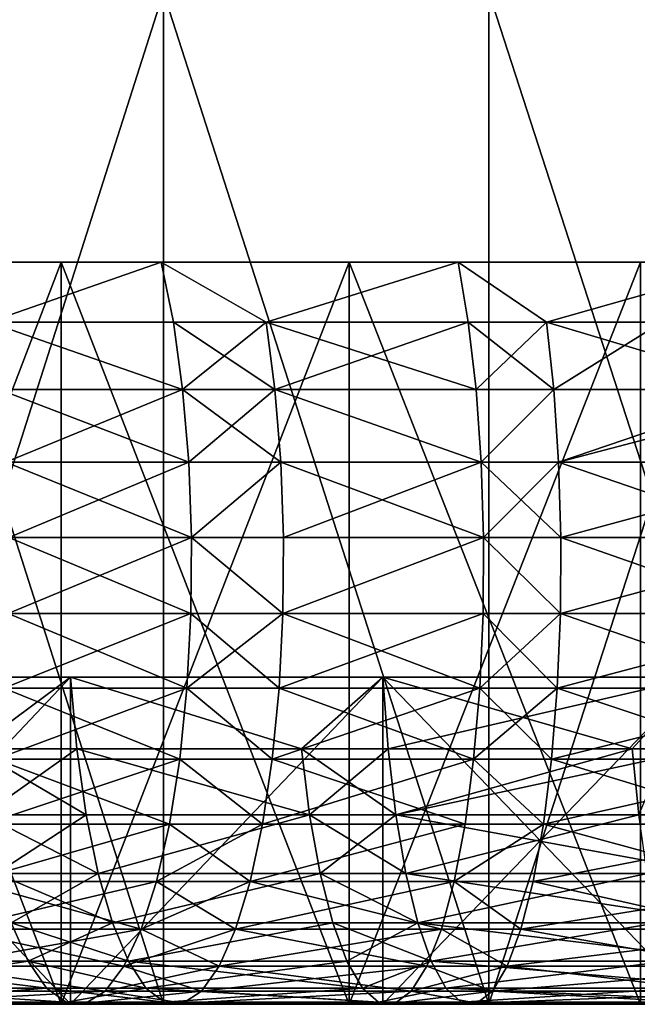
# Model space of a CAD drawing. Extents: x -25 to 68, y -4 to 291.
# Drawn here: x -6 to -4, y -4 to -1 of the extents above; entities that cross this region are included whole.
import ezdxf

# ---------------------------------------------------------------- set-up
doc = ezdxf.new("R2010")
doc.units = 0
doc.header["$MEASUREMENT"] = 0

msp = doc.modelspace()

# ---------------------------------------------------------------- linework, layer by layer
for points in [[(-6.326512, -3.7, 23.927761), (-5.370225, -0.7, 24.160364), (-6.326512, -0.7, 23.927761)], [(-6.326512, -3.7, 23.927761), (-5.370225, -3.7, 24.160364), (-5.370225, -0.7, 24.160364)], [(-5.370225, -3.7, -24.160364), (-6.326512, -0.7, -23.927761), (-5.370225, -0.7, -24.160364)], [(-5.370225, -3.7, -24.160364), (-6.326512, -3.7, -23.927761), (-6.326512, -0.7, -23.927761)], [(-4.405448, -3.7, 24.354763), (-4.405448, -0.7, 24.354763), (-5.370225, -0.7, 24.160364)], [(-5.370225, -3.7, 24.160364), (-4.405448, -3.7, 24.354763), (-5.370225, -0.7, 24.160364)], [(-4.405448, -3.7, -24.354763), (-5.370225, -3.7, -24.160364), (-5.370225, -0.7, -24.160364)], [(-4.405448, -3.7, -24.354763), (-5.370225, -0.7, -24.160364), (-4.405448, -0.7, -24.354763)], [(-4.405448, -3.7, 24.354763), (-3.433704, -0.7, 24.510654), (-4.405448, -0.7, 24.354763)], [(-4.405448, -3.7, 24.354763), (-3.433704, -3.7, 24.510654), (-3.433704, -0.7, 24.510654)], [(-3.433704, -3.7, -24.510654), (-4.405448, -3.7, -24.354763), (-4.405448, -0.7, -24.354763)], [(-3.433704, -3.7, -24.510654), (-4.405448, -0.7, -24.354763), (-3.433704, -0.7, -24.510654)], [(-6.516011, -1.5, 18.90877), (-5.673235, -1.5, 19.178488), (-6.246788, -1.5, 19.812279)], [(-6.246788, -1.5, -19.812279), (-5.673235, -1.5, -19.178488), (-6.516011, -1.5, -18.90877)], [(-5.673235, -3.7, -19.178488), (-6.516011, -1.5, -18.90877), (-5.673235, -1.5, -19.178488)], [(-5.673235, -3.7, -19.178488), (-6.516011, -3.7, -18.90877), (-6.516011, -1.5, -18.90877)], [(-6.516011, -3.7, 18.90877), (-5.673235, -3.7, 19.178488), (-5.673235, -1.5, 19.178488)], [(-6.516011, -3.7, 18.90877), (-5.673235, -1.5, 19.178488), (-6.516011, -1.5, 18.90877)], [(-5.887954, -1.678368, -19.77729), (-5.376642, -1.5, -20.065903), (-6.246788, -1.5, -19.812279)], [(-5.887954, -1.678368, 19.77729), (-6.246788, -1.5, 19.812279), (-5.376642, -1.5, 20.065903)], [(-5.673235, -1.5, 19.178488), (-5.376642, -1.5, 20.065903), (-6.246788, -1.5, 19.812279)], [(-6.246788, -1.5, -19.812279), (-5.376642, -1.5, -20.065903), (-5.673235, -1.5, -19.178488)], [(-5.887954, -1.678368, -19.77729), (-5.340769, -1.678368, -19.93202), (-5.376642, -1.5, -20.065903)], [(-5.340769, -1.678368, 19.93202), (-5.887954, -1.678368, 19.77729), (-5.376642, -1.5, 20.065903)], [(-5.673235, -1.5, 19.178488), (-4.819354, -1.5, 19.410664), (-5.376642, -1.5, 20.065903)], [(-5.376642, -1.5, -20.065903), (-4.819354, -1.5, -19.410664), (-5.673235, -1.5, -19.178488)], [(-4.819354, -3.7, -19.410664), (-5.673235, -1.5, -19.178488), (-4.819354, -1.5, -19.410664)], [(-4.819354, -3.7, -19.410664), (-5.673235, -3.7, -19.178488), (-5.673235, -1.5, -19.178488)], [(-5.673235, -3.7, 19.178488), (-4.819354, -3.7, 19.410664), (-4.819354, -1.5, 19.410664)], [(-5.673235, -3.7, 19.178488), (-4.819354, -1.5, 19.410664), (-5.673235, -1.5, 19.178488)], [(-5.065629, -1.678368, -20.003716), (-4.496263, -1.5, -20.28133), (-5.376642, -1.5, -20.065903)], [(-5.340769, -1.678368, -19.93202), (-5.065629, -1.678368, -20.003716), (-5.376642, -1.5, -20.065903)], [(-5.065629, -1.678368, 20.003716), (-5.340769, -1.678368, 19.93202), (-5.376642, -1.5, 20.065903)], [(-5.065629, -1.678368, 20.003716), (-5.376642, -1.5, 20.065903), (-4.496263, -1.5, 20.28133)], [(-4.819354, -1.5, 19.410664), (-4.496263, -1.5, 20.28133), (-5.376642, -1.5, 20.065903)], [(-5.376642, -1.5, -20.065903), (-4.496263, -1.5, -20.28133), (-4.819354, -1.5, -19.410664)], [(-5.065629, -1.678368, -20.003716), (-4.466263, -1.678368, -20.146009), (-4.496263, -1.5, -20.28133)], [(-4.466263, -1.678368, 20.146009), (-5.065629, -1.678368, 20.003716), (-4.496263, -1.5, 20.28133)], [(-4.819354, -1.5, 19.410664), (-3.956038, -1.5, 19.604839), (-4.496263, -1.5, 20.28133)], [(-4.496263, -1.5, -20.28133), (-3.956038, -1.5, -19.604839), (-4.819354, -1.5, -19.410664)], [(-3.956038, -3.7, -19.604839), (-4.819354, -1.5, -19.410664), (-3.956038, -1.5, -19.604839)], [(-3.956038, -3.7, -19.604839), (-4.819354, -3.7, -19.410664), (-4.819354, -1.5, -19.410664)], [(-4.819354, -3.7, 19.410664), (-3.956038, -3.7, 19.604839), (-3.956038, -1.5, 19.604839)], [(-4.819354, -3.7, 19.410664), (-3.956038, -1.5, 19.604839), (-4.819354, -1.5, 19.410664)], [(-4.234648, -1.678368, -20.195965), (-3.607324, -1.5, -20.458151), (-4.496263, -1.5, -20.28133)], [(-4.466263, -1.678368, -20.146009), (-4.234648, -1.678368, -20.195965), (-4.496263, -1.5, -20.28133)], [(-4.234648, -1.678368, 20.195965), (-4.496263, -1.5, 20.28133), (-3.607324, -1.5, 20.458151)], [(-4.234648, -1.678368, 20.195965), (-4.466263, -1.678368, 20.146009), (-4.496263, -1.5, 20.28133)], [(-3.956038, -1.5, 19.604839), (-3.607324, -1.5, 20.458151), (-4.496263, -1.5, 20.28133)], [(-4.496263, -1.5, -20.28133), (-3.607324, -1.5, -20.458151), (-3.956038, -1.5, -19.604839)], [(-4.212915, -1.877896, -20.092316), (-3.607324, -1.5, -20.458151), (-4.234648, -1.678368, -20.195965)], [(-3.583255, -1.678368, 20.321651), (-4.234648, -1.678368, 20.195965), (-3.607324, -1.5, 20.458151)], [(-4.212915, -1.877896, -20.092316), (-3.379002, -1.877896, -20.24925), (-3.607324, -1.5, -20.458151)], [(-5.887954, -1.678368, -19.77729), (-5.313359, -1.877896, -19.829725), (-5.340769, -1.678368, -19.93202)], [(-5.857737, -1.877896, -19.675791), (-5.313359, -1.877896, -19.829725), (-5.887954, -1.678368, -19.77729)], [(-5.313359, -1.877896, 19.829725), (-5.857737, -1.877896, 19.675791), (-5.887954, -1.678368, 19.77729)], [(-5.313359, -1.877896, 19.829725), (-5.887954, -1.678368, 19.77729), (-5.340769, -1.678368, 19.93202)], [(-5.313359, -1.877896, -19.829725), (-5.065629, -1.678368, -20.003716), (-5.340769, -1.678368, -19.93202)], [(-5.039631, -1.877896, 19.901054), (-5.313359, -1.877896, 19.829725), (-5.340769, -1.678368, 19.93202)], [(-5.039631, -1.877896, 19.901054), (-5.340769, -1.678368, 19.93202), (-5.065629, -1.678368, 20.003716)], [(-5.313359, -1.877896, -19.829725), (-5.039631, -1.877896, -19.901054), (-5.065629, -1.678368, -20.003716)], [(-5.039631, -1.877896, -19.901054), (-4.466263, -1.678368, -20.146009), (-5.065629, -1.678368, -20.003716)], [(-4.443341, -1.877896, 20.042618), (-5.039631, -1.877896, 19.901054), (-5.065629, -1.678368, 20.003716)], [(-4.443341, -1.877896, 20.042618), (-5.065629, -1.678368, 20.003716), (-4.466263, -1.678368, 20.146009)], [(-5.039631, -1.877896, -19.901054), (-4.443341, -1.877896, -20.042618), (-4.466263, -1.678368, -20.146009)], [(-4.443341, -1.877896, -20.042618), (-4.234648, -1.678368, -20.195965), (-4.466263, -1.678368, -20.146009)], [(-4.212915, -1.877896, 20.092316), (-4.443341, -1.877896, 20.042618), (-4.466263, -1.678368, 20.146009)], [(-4.212915, -1.877896, 20.092316), (-4.466263, -1.678368, 20.146009), (-4.234648, -1.678368, 20.195965)], [(-4.443341, -1.877896, -20.042618), (-4.212915, -1.877896, -20.092316), (-4.234648, -1.678368, -20.195965)], [(-3.564866, -1.877896, 20.217358), (-4.212915, -1.877896, 20.092316), (-4.234648, -1.678368, 20.195965)], [(-3.564866, -1.877896, 20.217358), (-4.234648, -1.678368, 20.195965), (-3.583255, -1.678368, 20.321651)], [(-5.837749, -2.092652, -19.608652), (-5.313359, -1.877896, -19.829725), (-5.857737, -1.877896, -19.675791)], [(-5.295229, -2.092652, 19.762062), (-5.857737, -1.877896, 19.675791), (-5.313359, -1.877896, 19.829725)], [(-5.295229, -2.092652, 19.762062), (-5.837749, -2.092652, 19.608652), (-5.857737, -1.877896, 19.675791)], [(-5.837749, -2.092652, -19.608652), (-5.295229, -2.092652, -19.762062), (-5.313359, -1.877896, -19.829725)], [(-5.295229, -2.092652, -19.762062), (-5.039631, -1.877896, -19.901054), (-5.313359, -1.877896, -19.829725)], [(-5.022435, -2.092652, 19.833147), (-5.295229, -2.092652, 19.762062), (-5.313359, -1.877896, 19.829725)], [(-5.022435, -2.092652, 19.833147), (-5.313359, -1.877896, 19.829725), (-5.039631, -1.877896, 19.901054)], [(-5.295229, -2.092652, -19.762062), (-5.022435, -2.092652, -19.833147), (-5.039631, -1.877896, -19.901054)], [(-5.039631, -1.877896, -19.901054), (-4.42818, -2.092652, -19.974228), (-4.443341, -1.877896, -20.042618)], [(-5.022435, -2.092652, -19.833147), (-4.42818, -2.092652, -19.974228), (-5.039631, -1.877896, -19.901054)], [(-4.42818, -2.092652, 19.974228), (-5.022435, -2.092652, 19.833147), (-5.039631, -1.877896, 19.901054)], [(-4.42818, -2.092652, 19.974228), (-5.039631, -1.877896, 19.901054), (-4.443341, -1.877896, 20.042618)], [(-4.42818, -2.092652, -19.974228), (-4.212915, -1.877896, -20.092316), (-4.443341, -1.877896, -20.042618)], [(-4.212915, -1.877896, 20.092316), (-4.42818, -2.092652, 19.974228), (-4.443341, -1.877896, 20.042618)], [(-4.42818, -2.092652, -19.974228), (-4.19854, -2.092652, -20.023756), (-4.212915, -1.877896, -20.092316)], [(-4.19854, -2.092652, 20.023756), (-4.42818, -2.092652, 19.974228), (-4.212915, -1.877896, 20.092316)], [(-4.19854, -2.092652, -20.023756), (-3.379002, -1.877896, -20.24925), (-4.212915, -1.877896, -20.092316)], [(-3.564866, -1.877896, 20.217358), (-4.19854, -2.092652, 20.023756), (-4.212915, -1.877896, 20.092316)], [(-4.19854, -2.092652, -20.023756), (-3.367472, -2.092652, -20.180157), (-3.379002, -1.877896, -20.24925)], [(-3.552701, -2.092652, 20.148373), (-4.19854, -2.092652, 20.023756), (-3.564866, -1.877896, 20.217358)], [(-5.828585, -2.316248, -19.577873), (-5.295229, -2.092652, -19.762062), (-5.837749, -2.092652, -19.608652)], [(-5.286917, -2.316248, 19.731043), (-5.828585, -2.316248, 19.577873), (-5.837749, -2.092652, 19.608652)], [(-5.286917, -2.316248, 19.731043), (-5.837749, -2.092652, 19.608652), (-5.295229, -2.092652, 19.762062)], [(-5.828585, -2.316248, -19.577873), (-5.286917, -2.316248, -19.731043), (-5.295229, -2.092652, -19.762062)], [(-5.286917, -2.316248, -19.731043), (-5.022435, -2.092652, -19.833147), (-5.295229, -2.092652, -19.762062)], [(-5.022435, -2.092652, 19.833147), (-5.286917, -2.316248, 19.731043), (-5.295229, -2.092652, 19.762062)], [(-5.286917, -2.316248, -19.731043), (-5.014551, -2.316248, -19.802015), (-5.022435, -2.092652, -19.833147)], [(-5.014551, -2.316248, 19.802015), (-5.286917, -2.316248, 19.731043), (-5.022435, -2.092652, 19.833147)], [(-5.014551, -2.316248, -19.802015), (-4.42818, -2.092652, -19.974228), (-5.022435, -2.092652, -19.833147)], [(-4.421229, -2.316248, 19.942875), (-5.022435, -2.092652, 19.833147), (-4.42818, -2.092652, 19.974228)], [(-4.421229, -2.316248, 19.942875), (-5.014551, -2.316248, 19.802015), (-5.022435, -2.092652, 19.833147)], [(-5.014551, -2.316248, -19.802015), (-4.421229, -2.316248, -19.942875), (-4.42818, -2.092652, -19.974228)], [(-4.421229, -2.316248, -19.942875), (-4.19854, -2.092652, -20.023756), (-4.42818, -2.092652, -19.974228)], [(-4.19195, -2.316248, 19.992325), (-4.421229, -2.316248, 19.942875), (-4.42818, -2.092652, 19.974228)], [(-4.19195, -2.316248, 19.992325), (-4.42818, -2.092652, 19.974228), (-4.19854, -2.092652, 20.023756)], [(-4.421229, -2.316248, -19.942875), (-4.19195, -2.316248, -19.992325), (-4.19854, -2.092652, -20.023756)], [(-4.19195, -2.316248, -19.992325), (-3.367472, -2.092652, -20.180157), (-4.19854, -2.092652, -20.023756)], [(-3.547125, -2.316248, 20.116745), (-4.19195, -2.316248, 19.992325), (-4.19854, -2.092652, 20.023756)], [(-3.547125, -2.316248, 20.116745), (-4.19854, -2.092652, 20.023756), (-3.552701, -2.092652, 20.148373)], [(-4.19195, -2.316248, -19.992325), (-3.362186, -2.316248, -20.148479), (-3.367472, -2.092652, -20.180157)], [(-5.830518, -2.542037, -19.584366), (-5.28867, -2.542037, -19.737585), (-5.286917, -2.316248, -19.731043)], [(-5.830518, -2.542037, -19.584366), (-5.286917, -2.316248, -19.731043), (-5.828585, -2.316248, -19.577873)], [(-5.28867, -2.542037, 19.737585), (-5.830518, -2.542037, 19.584366), (-5.828585, -2.316248, 19.577873)], [(-5.28867, -2.542037, 19.737585), (-5.828585, -2.316248, 19.577873), (-5.286917, -2.316248, 19.731043)], [(-5.28867, -2.542037, -19.737585), (-5.016214, -2.542037, -19.808582), (-5.286917, -2.316248, -19.731043)], [(-5.016214, -2.542037, 19.808582), (-5.28867, -2.542037, 19.737585), (-5.286917, -2.316248, 19.731043)], [(-5.286917, -2.316248, -19.731043), (-5.016214, -2.542037, -19.808582), (-5.014551, -2.316248, -19.802015)], [(-5.016214, -2.542037, 19.808582), (-5.286917, -2.316248, 19.731043), (-5.014551, -2.316248, 19.802015)], [(-5.016214, -2.542037, -19.808582), (-4.422695, -2.542037, -19.94949), (-4.421229, -2.316248, -19.942875)], [(-5.016214, -2.542037, -19.808582), (-4.421229, -2.316248, -19.942875), (-5.014551, -2.316248, -19.802015)], [(-4.421229, -2.316248, 19.942875), (-5.016214, -2.542037, 19.808582), (-5.014551, -2.316248, 19.802015)], [(-4.422695, -2.542037, 19.94949), (-5.016214, -2.542037, 19.808582), (-4.421229, -2.316248, 19.942875)], [(-4.422695, -2.542037, -19.94949), (-4.19334, -2.542037, -19.998955), (-4.421229, -2.316248, -19.942875)], [(-4.19334, -2.542037, 19.998955), (-4.422695, -2.542037, 19.94949), (-4.421229, -2.316248, 19.942875)], [(-4.421229, -2.316248, -19.942875), (-4.19334, -2.542037, -19.998955), (-4.19195, -2.316248, -19.992325)], [(-4.19334, -2.542037, 19.998955), (-4.421229, -2.316248, 19.942875), (-4.19195, -2.316248, 19.992325)], [(-4.19334, -2.542037, -19.998955), (-3.363302, -2.542037, -20.155161), (-3.362186, -2.316248, -20.148479)], [(-4.19334, -2.542037, -19.998955), (-3.362186, -2.316248, -20.148479), (-4.19195, -2.316248, -19.992325)], [(-3.548301, -2.542037, 20.123417), (-4.19334, -2.542037, 19.998955), (-4.19195, -2.316248, 19.992325)], [(-3.548301, -2.542037, 20.123417), (-4.19195, -2.316248, 19.992325), (-3.547125, -2.316248, 20.116745)], [(-5.843491, -2.763306, -19.627939), (-5.28867, -2.542037, -19.737585), (-5.830518, -2.542037, -19.584366)], [(-5.843491, -2.763306, -19.627939), (-5.300437, -2.763306, -19.7815), (-5.28867, -2.542037, -19.737585)], [(-5.300437, -2.763306, 19.7815), (-5.843491, -2.763306, 19.627939), (-5.830518, -2.542037, 19.584366)], [(-5.300437, -2.763306, 19.7815), (-5.830518, -2.542037, 19.584366), (-5.28867, -2.542037, 19.737585)], [(-5.300437, -2.763306, -19.7815), (-5.027375, -2.763306, -19.852654), (-5.016214, -2.542037, -19.808582)], [(-5.300437, -2.763306, -19.7815), (-5.016214, -2.542037, -19.808582), (-5.28867, -2.542037, -19.737585)], [(-5.027375, -2.763306, 19.852654), (-5.300437, -2.763306, 19.7815), (-5.28867, -2.542037, 19.737585)], [(-5.027375, -2.763306, 19.852654), (-5.28867, -2.542037, 19.737585), (-5.016214, -2.542037, 19.808582)], [(-5.027375, -2.763306, -19.852654), (-4.422695, -2.542037, -19.94949), (-5.016214, -2.542037, -19.808582)], [(-5.027375, -2.763306, -19.852654), (-4.432535, -2.763306, -19.993874), (-4.422695, -2.542037, -19.94949)], [(-4.432535, -2.763306, 19.993874), (-5.027375, -2.763306, 19.852654), (-5.016214, -2.542037, 19.808582)], [(-4.432535, -2.763306, 19.993874), (-5.016214, -2.542037, 19.808582), (-4.422695, -2.542037, 19.94949)], [(-4.432535, -2.763306, -19.993874), (-4.20267, -2.763306, -20.043451), (-4.19334, -2.542037, -19.998955)], [(-4.432535, -2.763306, -19.993874), (-4.19334, -2.542037, -19.998955), (-4.422695, -2.542037, -19.94949)], [(-4.20267, -2.763306, 20.043451), (-4.432535, -2.763306, 19.993874), (-4.422695, -2.542037, 19.94949)], [(-4.20267, -2.763306, 20.043451), (-4.422695, -2.542037, 19.94949), (-4.19334, -2.542037, 19.998955)], [(-4.20267, -2.763306, -20.043451), (-3.363302, -2.542037, -20.155161), (-4.19334, -2.542037, -19.998955)], [(-4.20267, -2.763306, -20.043451), (-3.370785, -2.763306, -20.200005), (-3.363302, -2.542037, -20.155161)], [(-3.556196, -2.763306, 20.16819), (-4.20267, -2.763306, 20.043451), (-4.19334, -2.542037, 19.998955)], [(-3.556196, -2.763306, 20.16819), (-4.19334, -2.542037, 19.998955), (-3.548301, -2.542037, 20.123417)], [(-5.646166, -3.7, -22.296206), (-5.646166, -2.730404, -22.296206), (-6.562733, -2.730404, -22.043833)], [(-5.646166, -3.7, -22.296206), (-6.562733, -2.730404, -22.043833), (-6.562733, -3.7, -22.043833)], [(-5.932835, -2.942662, -22.141642), (-6.562733, -2.730404, -22.043833), (-5.646166, -2.730404, -22.296206)], [(-5.932835, -2.942662, 22.141642), (-5.646166, -2.730404, 22.296206), (-6.562733, -2.730404, 22.043833)], [(-6.562733, -3.7, 22.043833), (-5.646166, -2.730404, 22.296206), (-5.646166, -3.7, 22.296206)], [(-6.562733, -3.7, 22.043833), (-6.562733, -2.730404, 22.043833), (-5.646166, -2.730404, 22.296206)], [(-5.932835, -2.942662, -22.141642), (-5.646166, -2.730404, -22.296206), (-5.627193, -2.942662, -22.221285)], [(-5.627193, -2.942662, 22.221285), (-5.646166, -2.730404, 22.296206), (-5.932835, -2.942662, 22.141642)], [(-5.646166, -3.7, -22.296206), (-4.719953, -2.730404, -22.510487), (-5.646166, -2.730404, -22.296206)], [(-4.719953, -3.7, -22.510487), (-4.719953, -2.730404, -22.510487), (-5.646166, -3.7, -22.296206)], [(-4.961383, -2.942662, -22.379354), (-5.646166, -2.730404, -22.296206), (-4.719953, -2.730404, -22.510487)], [(-5.627193, -2.942662, -22.221285), (-5.646166, -2.730404, -22.296206), (-4.961383, -2.942662, -22.379354)], [(-4.961383, -2.942662, 22.379354), (-4.719953, -2.730404, 22.510487), (-5.646166, -2.730404, 22.296206)], [(-4.961383, -2.942662, 22.379354), (-5.646166, -2.730404, 22.296206), (-5.627193, -2.942662, 22.221285)], [(-5.646166, -3.7, 22.296206), (-4.719953, -2.730404, 22.510487), (-4.719953, -3.7, 22.510487)], [(-5.646166, -3.7, 22.296206), (-5.646166, -2.730404, 22.296206), (-4.719953, -2.730404, 22.510487)], [(-4.961383, -2.942662, -22.379354), (-4.719953, -2.730404, -22.510487), (-4.704093, -2.942662, -22.434847)], [(-4.704093, -2.942662, 22.434847), (-4.719953, -2.730404, 22.510487), (-4.961383, -2.942662, 22.379354)], [(-3.785676, -3.7, -22.68631), (-3.785676, -2.730404, -22.68631), (-4.719953, -2.730404, -22.510487)], [(-3.785676, -3.7, -22.68631), (-4.719953, -2.730404, -22.510487), (-4.719953, -3.7, -22.510487)], [(-4.704093, -2.942662, -22.434847), (-4.719953, -2.730404, -22.510487), (-3.785676, -2.730404, -22.68631)], [(-3.980488, -2.942662, 22.574467), (-3.785676, -2.730404, 22.68631), (-4.719953, -2.730404, 22.510487)], [(-3.980488, -2.942662, 22.574467), (-4.719953, -2.730404, 22.510487), (-4.704093, -2.942662, 22.434847)], [(-4.719953, -3.7, 22.510487), (-3.785676, -2.730404, 22.68631), (-3.785676, -3.7, 22.68631)], [(-4.719953, -3.7, 22.510487), (-4.719953, -2.730404, 22.510487), (-3.785676, -2.730404, 22.68631)], [(-4.704093, -2.942662, -22.434847), (-3.785676, -2.730404, -22.68631), (-3.772955, -2.942662, -22.610079)], [(-3.980488, -2.942662, 22.574467), (-3.960934, -3.138488, 22.463575), (-3.785676, -2.730404, 22.68631)], [(-5.867116, -2.973475, -19.707296), (-5.300437, -2.763306, -19.7815), (-5.843491, -2.763306, -19.627939)], [(-5.867116, -2.973475, -19.707296), (-5.321867, -2.973475, -19.861479), (-5.300437, -2.763306, -19.7815)], [(-5.321867, -2.973475, 19.861479), (-5.867116, -2.973475, 19.707296), (-5.843491, -2.763306, 19.627939)], [(-5.321867, -2.973475, 19.861479), (-5.843491, -2.763306, 19.627939), (-5.300437, -2.763306, 19.7815)], [(-5.321867, -2.973475, -19.861479), (-5.047701, -2.973475, -19.93292), (-5.300437, -2.763306, -19.7815)], [(-5.047701, -2.973475, 19.93292), (-5.321867, -2.973475, 19.861479), (-5.300437, -2.763306, 19.7815)], [(-5.300437, -2.763306, -19.7815), (-5.047701, -2.973475, -19.93292), (-5.027375, -2.763306, -19.852654)], [(-5.047701, -2.973475, 19.93292), (-5.300437, -2.763306, 19.7815), (-5.027375, -2.763306, 19.852654)], [(-5.047701, -2.973475, -19.93292), (-4.450457, -2.973475, -20.074711), (-4.432535, -2.763306, -19.993874)], [(-5.047701, -2.973475, -19.93292), (-4.432535, -2.763306, -19.993874), (-5.027375, -2.763306, -19.852654)], [(-4.450457, -2.973475, 20.074711), (-5.047701, -2.973475, 19.93292), (-5.027375, -2.763306, 19.852654)], [(-4.450457, -2.973475, 20.074711), (-5.027375, -2.763306, 19.852654), (-4.432535, -2.763306, 19.993874)], [(-4.450457, -2.973475, -20.074711), (-4.219662, -2.973475, -20.124489), (-4.432535, -2.763306, -19.993874)], [(-4.20267, -2.763306, 20.043451), (-4.450457, -2.973475, 20.074711), (-4.432535, -2.763306, 19.993874)], [(-4.219662, -2.973475, 20.124489), (-4.450457, -2.973475, 20.074711), (-4.20267, -2.763306, 20.043451)], [(-4.432535, -2.763306, -19.993874), (-4.219662, -2.973475, -20.124489), (-4.20267, -2.763306, -20.043451)], [(-4.219662, -2.973475, -20.124489), (-3.384413, -2.973475, -20.281675), (-3.370785, -2.763306, -20.200005)], [(-4.219662, -2.973475, -20.124489), (-3.370785, -2.763306, -20.200005), (-4.20267, -2.763306, -20.043451)], [(-3.570574, -2.973475, 20.249731), (-4.219662, -2.973475, 20.124489), (-4.20267, -2.763306, 20.043451)], [(-3.570574, -2.973475, 20.249731), (-4.20267, -2.763306, 20.043451), (-3.556196, -2.763306, 20.16819)], [(-5.932835, -2.942662, -22.141642), (-5.599552, -3.138488, -22.112129), (-5.903691, -3.138488, -22.032877)], [(-5.932835, -2.942662, -22.141642), (-5.627193, -2.942662, -22.221285), (-5.599552, -3.138488, -22.112129)], [(-5.627193, -2.942662, 22.221285), (-5.932835, -2.942662, 22.141642), (-5.903691, -3.138488, 22.032877)], [(-5.627193, -2.942662, 22.221285), (-5.903691, -3.138488, 22.032877), (-5.599552, -3.138488, 22.112129)], [(-5.627193, -2.942662, -22.221285), (-4.961383, -2.942662, -22.379354), (-4.937012, -3.138488, -22.269421)], [(-5.627193, -2.942662, -22.221285), (-4.937012, -3.138488, -22.269421), (-5.599552, -3.138488, -22.112129)], [(-4.937012, -3.138488, 22.269421), (-5.627193, -2.942662, 22.221285), (-5.599552, -3.138488, 22.112129)], [(-4.961383, -2.942662, 22.379354), (-5.627193, -2.942662, 22.221285), (-4.937012, -3.138488, 22.269421)], [(-4.961383, -2.942662, -22.379354), (-4.704093, -2.942662, -22.434847), (-4.937012, -3.138488, -22.269421)], [(-4.680985, -3.138488, 22.32464), (-4.961383, -2.942662, 22.379354), (-4.937012, -3.138488, 22.269421)], [(-4.704093, -2.942662, 22.434847), (-4.961383, -2.942662, 22.379354), (-4.680985, -3.138488, 22.32464)], [(-4.937012, -3.138488, -22.269421), (-4.704093, -2.942662, -22.434847), (-4.680985, -3.138488, -22.32464)], [(-4.704093, -2.942662, -22.434847), (-3.772955, -2.942662, -22.610079), (-4.680985, -3.138488, -22.32464)], [(-3.980488, -2.942662, 22.574467), (-4.704093, -2.942662, 22.434847), (-4.680985, -3.138488, 22.32464)], [(-4.680985, -3.138488, -22.32464), (-3.772955, -2.942662, -22.610079), (-3.754421, -3.138488, -22.499012)], [(-3.980488, -2.942662, 22.574467), (-4.680985, -3.138488, 22.32464), (-3.960934, -3.138488, 22.463575)], [(-5.900693, -3.166295, -19.82008), (-5.352324, -3.166295, -19.975143), (-5.321867, -2.973475, -19.861479)], [(-5.900693, -3.166295, -19.82008), (-5.321867, -2.973475, -19.861479), (-5.867116, -2.973475, -19.707296)], [(-5.352324, -3.166295, 19.975143), (-5.900693, -3.166295, 19.82008), (-5.867116, -2.973475, 19.707296)], [(-5.352324, -3.166295, 19.975143), (-5.867116, -2.973475, 19.707296), (-5.321867, -2.973475, 19.861479)], [(-5.352324, -3.166295, -19.975143), (-5.076589, -3.166295, -20.046995), (-5.321867, -2.973475, -19.861479)], [(-5.076589, -3.166295, 20.046995), (-5.352324, -3.166295, 19.975143), (-5.321867, -2.973475, 19.861479)], [(-5.321867, -2.973475, -19.861479), (-5.076589, -3.166295, -20.046995), (-5.047701, -2.973475, -19.93292)], [(-5.076589, -3.166295, 20.046995), (-5.321867, -2.973475, 19.861479), (-5.047701, -2.973475, 19.93292)], [(-5.076589, -3.166295, -20.046995), (-4.450457, -2.973475, -20.074711), (-5.047701, -2.973475, -19.93292)], [(-5.076589, -3.166295, -20.046995), (-4.475926, -3.166295, -20.189596), (-4.450457, -2.973475, -20.074711)], [(-4.475926, -3.166295, 20.189596), (-5.076589, -3.166295, 20.046995), (-5.047701, -2.973475, 19.93292)], [(-4.475926, -3.166295, 20.189596), (-5.047701, -2.973475, 19.93292), (-4.450457, -2.973475, 20.074711)], [(-4.475926, -3.166295, -20.189596), (-4.24381, -3.166295, -20.23966), (-4.450457, -2.973475, -20.074711)], [(-4.24381, -3.166295, 20.23966), (-4.475926, -3.166295, 20.189596), (-4.450457, -2.973475, 20.074711)], [(-4.450457, -2.973475, -20.074711), (-4.24381, -3.166295, -20.23966), (-4.219662, -2.973475, -20.124489)], [(-4.24381, -3.166295, 20.23966), (-4.450457, -2.973475, 20.074711), (-4.219662, -2.973475, 20.124489)], [(-4.24381, -3.166295, -20.23966), (-3.403782, -3.166295, -20.397745), (-3.384413, -2.973475, -20.281675)], [(-4.24381, -3.166295, -20.23966), (-3.384413, -2.973475, -20.281675), (-4.219662, -2.973475, -20.124489)], [(-3.591008, -3.166295, 20.365618), (-4.24381, -3.166295, 20.23966), (-4.219662, -2.973475, 20.124489)], [(-3.591008, -3.166295, 20.365618), (-4.219662, -2.973475, 20.124489), (-3.570574, -2.973475, 20.249731)], [(-5.903691, -3.138488, -22.032877), (-5.599552, -3.138488, -22.112129), (-5.564062, -3.312058, -21.971983)], [(-5.903691, -3.138488, -22.032877), (-5.564062, -3.312058, -21.971983), (-5.866274, -3.312058, -21.893232)], [(-5.599552, -3.138488, 22.112129), (-5.903691, -3.138488, 22.032877), (-5.866274, -3.312058, 21.893232)], [(-5.599552, -3.138488, 22.112129), (-5.866274, -3.312058, 21.893232), (-5.564062, -3.312058, 21.971983)], [(-5.599552, -3.138488, -22.112129), (-4.937012, -3.138488, -22.269421), (-5.564062, -3.312058, -21.971983)], [(-4.937012, -3.138488, 22.269421), (-5.599552, -3.138488, 22.112129), (-5.564062, -3.312058, 21.971983)], [(-5.564062, -3.312058, -21.971983), (-4.937012, -3.138488, -22.269421), (-4.905721, -3.312058, -22.128279)], [(-4.937012, -3.138488, 22.269421), (-5.564062, -3.312058, 21.971983), (-4.905721, -3.312058, 22.128279)], [(-4.937012, -3.138488, -22.269421), (-4.680985, -3.138488, -22.32464), (-4.651317, -3.312058, -22.183149)], [(-4.937012, -3.138488, -22.269421), (-4.651317, -3.312058, -22.183149), (-4.905721, -3.312058, -22.128279)], [(-4.680985, -3.138488, 22.32464), (-4.937012, -3.138488, 22.269421), (-4.905721, -3.312058, 22.128279)], [(-4.680985, -3.138488, 22.32464), (-4.905721, -3.312058, 22.128279), (-4.651317, -3.312058, 22.183149)], [(-4.680985, -3.138488, -22.32464), (-3.730626, -3.312058, -22.356415), (-4.651317, -3.312058, -22.183149)], [(-4.680985, -3.138488, -22.32464), (-3.754421, -3.138488, -22.499012), (-3.730626, -3.312058, -22.356415)], [(-3.960934, -3.138488, 22.463575), (-4.680985, -3.138488, 22.32464), (-4.651317, -3.312058, 22.183149)], [(-3.960934, -3.138488, 22.463575), (-4.651317, -3.312058, 22.183149), (-3.93583, -3.312058, 22.321201)], [(-5.943223, -3.336032, -19.962934), (-5.352324, -3.166295, -19.975143), (-5.900693, -3.166295, -19.82008)], [(-5.943223, -3.336032, -19.962934), (-5.390901, -3.336032, -20.119116), (-5.352324, -3.166295, -19.975143)], [(-5.352324, -3.166295, 19.975143), (-5.943223, -3.336032, 19.962934), (-5.900693, -3.166295, 19.82008)], [(-5.390901, -3.336032, 20.119116), (-5.943223, -3.336032, 19.962934), (-5.352324, -3.166295, 19.975143)], [(-5.390901, -3.336032, -20.119116), (-5.113178, -3.336032, -20.191484), (-5.076589, -3.166295, -20.046995)], [(-5.390901, -3.336032, -20.119116), (-5.076589, -3.166295, -20.046995), (-5.352324, -3.166295, -19.975143)], [(-5.113178, -3.336032, 20.191484), (-5.390901, -3.336032, 20.119116), (-5.352324, -3.166295, 19.975143)], [(-5.113178, -3.336032, 20.191484), (-5.352324, -3.166295, 19.975143), (-5.076589, -3.166295, 20.046995)], [(-5.113178, -3.336032, -20.191484), (-4.475926, -3.166295, -20.189596), (-5.076589, -3.166295, -20.046995)], [(-5.113178, -3.336032, -20.191484), (-4.508186, -3.336032, -20.335114), (-4.475926, -3.166295, -20.189596)], [(-4.475926, -3.166295, 20.189596), (-5.113178, -3.336032, 20.191484), (-5.076589, -3.166295, 20.046995)], [(-4.508186, -3.336032, 20.335114), (-5.113178, -3.336032, 20.191484), (-4.475926, -3.166295, 20.189596)], [(-4.508186, -3.336032, -20.335114), (-4.24381, -3.166295, -20.23966), (-4.475926, -3.166295, -20.189596)], [(-4.508186, -3.336032, -20.335114), (-4.274398, -3.336032, -20.385538), (-4.24381, -3.166295, -20.23966)], [(-4.24381, -3.166295, 20.23966), (-4.508186, -3.336032, 20.335114), (-4.475926, -3.166295, 20.189596)], [(-4.274398, -3.336032, 20.385538), (-4.508186, -3.336032, 20.335114), (-4.24381, -3.166295, 20.23966)], [(-4.274398, -3.336032, -20.385538), (-3.403782, -3.166295, -20.397745), (-4.24381, -3.166295, -20.23966)], [(-4.274398, -3.336032, -20.385538), (-3.428314, -3.336032, -20.544764), (-3.403782, -3.166295, -20.397745)], [(-3.61689, -3.336032, 20.512403), (-4.274398, -3.336032, 20.385538), (-4.24381, -3.166295, 20.23966)], [(-3.61689, -3.336032, 20.512403), (-4.24381, -3.166295, 20.23966), (-3.591008, -3.166295, 20.365618)], [(-5.866274, -3.312058, -21.893232), (-5.564062, -3.312058, -21.971983), (-5.52178, -3.458211, -21.805016)], [(-5.866274, -3.312058, -21.893232), (-5.52178, -3.458211, -21.805016), (-5.821696, -3.458211, -21.726864)], [(-5.564062, -3.312058, 21.971983), (-5.866274, -3.312058, 21.893232), (-5.821696, -3.458211, 21.726864)], [(-5.564062, -3.312058, 21.971983), (-5.821696, -3.458211, 21.726864), (-5.52178, -3.458211, 21.805016)], [(-5.564062, -3.312058, -21.971983), (-4.905721, -3.312058, -22.128279), (-5.52178, -3.458211, -21.805016)], [(-4.905721, -3.312058, 22.128279), (-5.564062, -3.312058, 21.971983), (-5.52178, -3.458211, 21.805016)], [(-5.52178, -3.458211, -21.805016), (-4.905721, -3.312058, -22.128279), (-4.868442, -3.458211, -21.960123)], [(-4.905721, -3.312058, 22.128279), (-5.52178, -3.458211, 21.805016), (-4.868442, -3.458211, 21.960123)], [(-4.905721, -3.312058, -22.128279), (-4.615971, -3.458211, -22.014576), (-4.868442, -3.458211, -21.960123)], [(-4.905721, -3.312058, -22.128279), (-4.651317, -3.312058, -22.183149), (-4.615971, -3.458211, -22.014576)], [(-4.615971, -3.458211, 22.014576), (-4.905721, -3.312058, 22.128279), (-4.868442, -3.458211, 21.960123)], [(-4.651317, -3.312058, 22.183149), (-4.905721, -3.312058, 22.128279), (-4.615971, -3.458211, 22.014576)], [(-4.651317, -3.312058, -22.183149), (-3.730626, -3.312058, -22.356415), (-3.702276, -3.458211, -22.186525)], [(-4.651317, -3.312058, -22.183149), (-3.702276, -3.458211, -22.186525), (-4.615971, -3.458211, -22.014576)], [(-3.93583, -3.312058, 22.321201), (-4.651317, -3.312058, 22.183149), (-4.615971, -3.458211, 22.014576)], [(-3.93583, -3.312058, 22.321201), (-4.615971, -3.458211, 22.014576), (-3.905921, -3.458211, 22.151581)], [(-5.993441, -3.477639, -20.131611), (-5.390901, -3.336032, -20.119116), (-5.943223, -3.336032, -19.962934)], [(-5.993441, -3.477639, -20.131611), (-5.436451, -3.477639, -20.289112), (-5.390901, -3.336032, -20.119116)], [(-5.436451, -3.477639, 20.289112), (-5.993441, -3.477639, 20.131611), (-5.943223, -3.336032, 19.962934)], [(-5.436451, -3.477639, 20.289112), (-5.943223, -3.336032, 19.962934), (-5.390901, -3.336032, 20.119116)], [(-5.436451, -3.477639, -20.289112), (-5.156382, -3.477639, -20.362093), (-5.113178, -3.336032, -20.191484)], [(-5.436451, -3.477639, -20.289112), (-5.113178, -3.336032, -20.191484), (-5.390901, -3.336032, -20.119116)], [(-5.156382, -3.477639, 20.362093), (-5.436451, -3.477639, 20.289112), (-5.390901, -3.336032, 20.119116)], [(-5.156382, -3.477639, 20.362093), (-5.390901, -3.336032, 20.119116), (-5.113178, -3.336032, 20.191484)], [(-5.156382, -3.477639, -20.362093), (-4.508186, -3.336032, -20.335114), (-5.113178, -3.336032, -20.191484)], [(-5.156382, -3.477639, -20.362093), (-4.546278, -3.477639, -20.506937), (-4.508186, -3.336032, -20.335114)], [(-4.546278, -3.477639, 20.506937), (-5.156382, -3.477639, 20.362093), (-5.113178, -3.336032, 20.191484)], [(-4.546278, -3.477639, 20.506937), (-5.113178, -3.336032, 20.191484), (-4.508186, -3.336032, 20.335114)], [(-4.546278, -3.477639, -20.506937), (-4.310514, -3.477639, -20.557787), (-4.508186, -3.336032, -20.335114)], [(-4.310514, -3.477639, 20.557787), (-4.546278, -3.477639, 20.506937), (-4.508186, -3.336032, 20.335114)], [(-4.508186, -3.336032, -20.335114), (-4.310514, -3.477639, -20.557787), (-4.274398, -3.336032, -20.385538)], [(-4.310514, -3.477639, 20.557787), (-4.508186, -3.336032, 20.335114), (-4.274398, -3.336032, 20.385538)], [(-4.310514, -3.477639, -20.557787), (-3.428314, -3.336032, -20.544764), (-4.274398, -3.336032, -20.385538)], [(-4.310514, -3.477639, -20.557787), (-3.457282, -3.477639, -20.718357), (-3.428314, -3.336032, -20.544764)], [(-3.647451, -3.477639, 20.685724), (-4.310514, -3.477639, 20.557787), (-4.274398, -3.336032, 20.385538)], [(-3.647451, -3.477639, 20.685724), (-4.274398, -3.336032, 20.385538), (-3.61689, -3.336032, 20.512403)], [(-6.362575, -3.572602, -21.371513), (-5.821696, -3.458211, -21.726864), (-5.771281, -3.572602, -21.538715)], [(-5.821696, -3.458211, 21.726864), (-6.362575, -3.572602, 21.371513), (-5.771281, -3.572602, 21.538715)], [(-5.821696, -3.458211, -21.726864), (-5.473963, -3.572602, -21.61619), (-5.771281, -3.572602, -21.538715)], [(-5.821696, -3.458211, -21.726864), (-5.52178, -3.458211, -21.805016), (-5.473963, -3.572602, -21.61619)], [(-5.52178, -3.458211, 21.805016), (-5.821696, -3.458211, 21.726864), (-5.771281, -3.572602, 21.538715)], [(-5.52178, -3.458211, 21.805016), (-5.771281, -3.572602, 21.538715), (-5.473963, -3.572602, 21.61619)], [(-5.52178, -3.458211, -21.805016), (-4.868442, -3.458211, -21.960123), (-5.473963, -3.572602, -21.61619)], [(-4.868442, -3.458211, 21.960123), (-5.52178, -3.458211, 21.805016), (-5.473963, -3.572602, 21.61619)], [(-5.473963, -3.572602, -21.61619), (-4.868442, -3.458211, -21.960123), (-4.826283, -3.572602, -21.769955)], [(-4.868442, -3.458211, 21.960123), (-5.473963, -3.572602, 21.61619), (-4.826283, -3.572602, 21.769955)], [(-4.868442, -3.458211, -21.960123), (-4.615971, -3.458211, -22.014576), (-4.575998, -3.572602, -21.823936)], [(-4.868442, -3.458211, -21.960123), (-4.575998, -3.572602, -21.823936), (-4.826283, -3.572602, -21.769955)], [(-4.615971, -3.458211, 22.014576), (-4.868442, -3.458211, 21.960123), (-4.826283, -3.572602, 21.769955)], [(-4.615971, -3.458211, 22.014576), (-4.826283, -3.572602, 21.769955), (-4.575998, -3.572602, 21.823936)], [(-4.615971, -3.458211, -22.014576), (-3.670216, -3.572602, -21.994396), (-4.575998, -3.572602, -21.823936)], [(-4.615971, -3.458211, -22.014576), (-3.702276, -3.458211, -22.186525), (-3.670216, -3.572602, -21.994396)], [(-3.905921, -3.458211, 22.151581), (-4.615971, -3.458211, 22.014576), (-4.575998, -3.572602, 21.823936)], [(-3.905921, -3.458211, 22.151581), (-4.575998, -3.572602, 21.823936), (-3.872097, -3.572602, 21.959755)], [(-6.049853, -3.586907, -20.321098), (-5.487621, -3.586907, -20.480082), (-5.436451, -3.477639, -20.289112)], [(-6.049853, -3.586907, -20.321098), (-5.436451, -3.477639, -20.289112), (-5.993441, -3.477639, -20.131611)], [(-5.487621, -3.586907, 20.480082), (-6.049853, -3.586907, 20.321098), (-5.993441, -3.477639, 20.131611)], [(-5.487621, -3.586907, 20.480082), (-5.993441, -3.477639, 20.131611), (-5.436451, -3.477639, 20.289112)], [(-5.487621, -3.586907, -20.480082), (-5.204916, -3.586907, -20.553749), (-5.156382, -3.477639, -20.362093)], [(-5.487621, -3.586907, -20.480082), (-5.156382, -3.477639, -20.362093), (-5.436451, -3.477639, -20.289112)], [(-5.204916, -3.586907, 20.553749), (-5.487621, -3.586907, 20.480082), (-5.436451, -3.477639, 20.289112)], [(-5.204916, -3.586907, 20.553749), (-5.436451, -3.477639, 20.289112), (-5.156382, -3.477639, 20.362093)], [(-5.204916, -3.586907, -20.553749), (-4.546278, -3.477639, -20.506937), (-5.156382, -3.477639, -20.362093)], [(-5.204916, -3.586907, -20.553749), (-4.58907, -3.586907, -20.699955), (-4.546278, -3.477639, -20.506937)], [(-4.58907, -3.586907, 20.699955), (-5.204916, -3.586907, 20.553749), (-5.156382, -3.477639, 20.362093)], [(-4.58907, -3.586907, 20.699955), (-5.156382, -3.477639, 20.362093), (-4.546278, -3.477639, 20.506937)], [(-4.58907, -3.586907, -20.699955), (-4.351087, -3.586907, -20.751284), (-4.546278, -3.477639, -20.506937)], [(-4.351087, -3.586907, 20.751284), (-4.58907, -3.586907, 20.699955), (-4.546278, -3.477639, 20.506937)], [(-4.546278, -3.477639, -20.506937), (-4.351087, -3.586907, -20.751284), (-4.310514, -3.477639, -20.557787)], [(-4.351087, -3.586907, 20.751284), (-4.546278, -3.477639, 20.506937), (-4.310514, -3.477639, 20.557787)], [(-4.351087, -3.586907, -20.751284), (-3.457282, -3.477639, -20.718357), (-4.310514, -3.477639, -20.557787)], [(-4.351087, -3.586907, -20.751284), (-3.489824, -3.586907, -20.913366), (-3.457282, -3.477639, -20.718357)], [(-3.681782, -3.586907, 20.880426), (-4.351087, -3.586907, 20.751284), (-4.310514, -3.477639, 20.557787)], [(-3.681782, -3.586907, 20.880426), (-4.310514, -3.477639, 20.557787), (-3.647451, -3.477639, 20.685724)], [(-6.362575, -3.572602, -21.371513), (-5.71653, -3.651829, -21.334381), (-6.302215, -3.651829, -21.168766)], [(-6.362575, -3.572602, -21.371513), (-5.771281, -3.572602, -21.538715), (-5.71653, -3.651829, -21.334381)], [(-5.771281, -3.572602, 21.538715), (-6.362575, -3.572602, 21.371513), (-6.302215, -3.651829, 21.168766)], [(-5.771281, -3.572602, 21.538715), (-6.302215, -3.651829, 21.168766), (-5.71653, -3.651829, 21.334381)], [(-6.110783, -3.660586, -20.525757), (-5.542889, -3.660586, -20.686342), (-6.049853, -3.586907, -20.321098)], [(-5.542889, -3.660586, 20.686342), (-6.110783, -3.660586, 20.525757), (-6.049853, -3.586907, 20.321098)], [(-6.049853, -3.586907, -20.321098), (-5.542889, -3.660586, -20.686342), (-5.487621, -3.586907, -20.480082)], [(-5.542889, -3.660586, 20.686342), (-6.049853, -3.586907, 20.321098), (-5.487621, -3.586907, 20.480082)], [(-5.771281, -3.572602, -21.538715), (-5.473963, -3.572602, -21.61619), (-5.422032, -3.651829, -21.411121)], [(-5.771281, -3.572602, -21.538715), (-5.422032, -3.651829, -21.411121), (-5.71653, -3.651829, -21.334381)], [(-5.422032, -3.651829, 21.411121), (-5.771281, -3.572602, 21.538715), (-5.71653, -3.651829, 21.334381)], [(-5.473963, -3.572602, 21.61619), (-5.771281, -3.572602, 21.538715), (-5.422032, -3.651829, 21.411121)], [(-5.542889, -3.660586, -20.686342), (-5.257336, -3.660586, -20.760752), (-5.204916, -3.586907, -20.553749)], [(-5.542889, -3.660586, -20.686342), (-5.204916, -3.586907, -20.553749), (-5.487621, -3.586907, -20.480082)], [(-5.257336, -3.660586, 20.760752), (-5.542889, -3.660586, 20.686342), (-5.487621, -3.586907, 20.480082)], [(-5.257336, -3.660586, 20.760752), (-5.487621, -3.586907, 20.480082), (-5.204916, -3.586907, 20.553749)], [(-5.473963, -3.572602, -21.61619), (-4.780497, -3.651829, -21.563427), (-5.422032, -3.651829, -21.411121)], [(-5.473963, -3.572602, -21.61619), (-4.826283, -3.572602, -21.769955), (-4.780497, -3.651829, -21.563427)], [(-4.826283, -3.572602, 21.769955), (-5.473963, -3.572602, 21.61619), (-5.422032, -3.651829, 21.411121)], [(-4.826283, -3.572602, 21.769955), (-5.422032, -3.651829, 21.411121), (-4.780497, -3.651829, 21.563427)], [(-5.257336, -3.660586, -20.760752), (-4.635288, -3.660586, -20.908432), (-4.58907, -3.586907, -20.699955)], [(-5.257336, -3.660586, -20.760752), (-4.58907, -3.586907, -20.699955), (-5.204916, -3.586907, -20.553749)], [(-4.635288, -3.660586, 20.908432), (-5.257336, -3.660586, 20.760752), (-5.204916, -3.586907, 20.553749)], [(-4.635288, -3.660586, 20.908432), (-5.204916, -3.586907, 20.553749), (-4.58907, -3.586907, 20.699955)], [(-4.826283, -3.572602, -21.769955), (-4.575998, -3.572602, -21.823936), (-4.780497, -3.651829, -21.563427)], [(-4.575998, -3.572602, 21.823936), (-4.826283, -3.572602, 21.769955), (-4.780497, -3.651829, 21.563427)], [(-4.780497, -3.651829, -21.563427), (-4.575998, -3.572602, -21.823936), (-4.532587, -3.651829, -21.616896)], [(-4.575998, -3.572602, 21.823936), (-4.780497, -3.651829, 21.563427), (-4.532587, -3.651829, 21.616896)], [(-4.635288, -3.660586, -20.908432), (-4.351087, -3.586907, -20.751284), (-4.58907, -3.586907, -20.699955)], [(-4.635288, -3.660586, -20.908432), (-4.394908, -3.660586, -20.960276), (-4.351087, -3.586907, -20.751284)], [(-4.394908, -3.660586, 20.960276), (-4.635288, -3.660586, 20.908432), (-4.58907, -3.586907, 20.699955)], [(-4.394908, -3.660586, 20.960276), (-4.58907, -3.586907, 20.699955), (-4.351087, -3.586907, 20.751284)], [(-4.575998, -3.572602, -21.823936), (-3.670216, -3.572602, -21.994396), (-3.635397, -3.651829, -21.78574)], [(-4.575998, -3.572602, -21.823936), (-3.635397, -3.651829, -21.78574), (-4.532587, -3.651829, -21.616896)], [(-3.872097, -3.572602, 21.959755), (-4.575998, -3.572602, 21.823936), (-4.532587, -3.651829, 21.616896)], [(-3.872097, -3.572602, 21.959755), (-4.532587, -3.651829, 21.616896), (-3.835363, -3.651829, 21.751427)], [(-4.394908, -3.660586, -20.960276), (-3.524971, -3.660586, -21.123991), (-3.489824, -3.586907, -20.913366)], [(-4.394908, -3.660586, -20.960276), (-3.489824, -3.586907, -20.913366), (-4.351087, -3.586907, -20.751284)], [(-3.718863, -3.660586, 21.090719), (-4.394908, -3.660586, 20.960276), (-4.351087, -3.586907, 20.751284)], [(-3.718863, -3.660586, 21.090719), (-4.351087, -3.586907, 20.751284), (-3.681782, -3.586907, 20.880426)], [(-6.302215, -3.651829, -21.168766), (-5.71653, -3.651829, -21.334381), (-5.65907, -3.693537, -21.11994)], [(-6.302215, -3.651829, -21.168766), (-5.65907, -3.693537, -21.11994), (-6.238868, -3.693537, -20.955988)], [(-5.71653, -3.651829, 21.334381), (-6.302215, -3.651829, 21.168766), (-6.238868, -3.693537, 20.955988)], [(-5.71653, -3.651829, 21.334381), (-6.238868, -3.693537, 20.955988), (-5.65907, -3.693537, 21.11994)], [(-6.174418, -3.696485, -20.739506), (-5.542889, -3.660586, -20.686342), (-6.110783, -3.660586, -20.525757)], [(-6.174418, -3.696485, -20.739506), (-5.600611, -3.696485, -20.901764), (-5.542889, -3.660586, -20.686342)], [(-5.542889, -3.660586, 20.686342), (-6.174418, -3.696485, 20.739506), (-6.110783, -3.660586, 20.525757)], [(-5.600611, -3.696485, 20.901764), (-6.174418, -3.696485, 20.739506), (-5.542889, -3.660586, 20.686342)], [(-5.71653, -3.651829, -21.334381), (-5.422032, -3.651829, -21.411121), (-5.367533, -3.693537, -21.195908)], [(-5.71653, -3.651829, -21.334381), (-5.367533, -3.693537, -21.195908), (-5.65907, -3.693537, -21.11994)], [(-5.422032, -3.651829, 21.411121), (-5.71653, -3.651829, 21.334381), (-5.65907, -3.693537, 21.11994)], [(-5.422032, -3.651829, 21.411121), (-5.65907, -3.693537, 21.11994), (-5.367533, -3.693537, 21.195908)], [(-5.600611, -3.696485, -20.901764), (-5.312085, -3.696485, -20.976948), (-5.257336, -3.660586, -20.760752)], [(-5.600611, -3.696485, -20.901764), (-5.257336, -3.660586, -20.760752), (-5.542889, -3.660586, -20.686342)], [(-5.312085, -3.696485, 20.976948), (-5.600611, -3.696485, 20.901764), (-5.542889, -3.660586, 20.686342)], [(-5.312085, -3.696485, 20.976948), (-5.542889, -3.660586, 20.686342), (-5.257336, -3.660586, 20.760752)], [(-5.422032, -3.651829, -21.411121), (-4.732446, -3.693537, -21.346684), (-5.367533, -3.693537, -21.195908)], [(-5.422032, -3.651829, -21.411121), (-4.780497, -3.651829, -21.563427), (-4.732446, -3.693537, -21.346684)], [(-4.780497, -3.651829, 21.563427), (-5.422032, -3.651829, 21.411121), (-5.367533, -3.693537, 21.195908)], [(-4.780497, -3.651829, 21.563427), (-5.367533, -3.693537, 21.195908), (-4.732446, -3.693537, 21.346684)], [(-5.312085, -3.696485, -20.976948), (-4.683558, -3.696485, -21.126165), (-4.635288, -3.660586, -20.908432)], [(-5.312085, -3.696485, -20.976948), (-4.635288, -3.660586, -20.908432), (-5.257336, -3.660586, -20.760752)], [(-4.683558, -3.696485, 21.126165), (-5.312085, -3.696485, 20.976948), (-5.257336, -3.660586, 20.760752)], [(-4.683558, -3.696485, 21.126165), (-5.257336, -3.660586, 20.760752), (-4.635288, -3.660586, 20.908432)], [(-4.780497, -3.651829, -21.563427), (-4.532587, -3.651829, -21.616896), (-4.732446, -3.693537, -21.346684)], [(-4.532587, -3.651829, 21.616896), (-4.780497, -3.651829, 21.563427), (-4.732446, -3.693537, 21.346684)], [(-4.732446, -3.693537, -21.346684), (-4.532587, -3.651829, -21.616896), (-4.487027, -3.693537, -21.399614)], [(-4.532587, -3.651829, 21.616896), (-4.732446, -3.693537, 21.346684), (-4.487027, -3.693537, 21.399614)], [(-4.683558, -3.696485, -21.126165), (-4.440675, -3.696485, -21.178551), (-4.635288, -3.660586, -20.908432)], [(-4.394908, -3.660586, 20.960276), (-4.683558, -3.696485, 21.126165), (-4.635288, -3.660586, 20.908432)], [(-4.440675, -3.696485, 21.178551), (-4.683558, -3.696485, 21.126165), (-4.394908, -3.660586, 20.960276)], [(-4.635288, -3.660586, -20.908432), (-4.440675, -3.696485, -21.178551), (-4.394908, -3.660586, -20.960276)], [(-4.532587, -3.651829, -21.616896), (-3.598856, -3.693537, -21.566761), (-4.487027, -3.693537, -21.399614)], [(-4.532587, -3.651829, -21.616896), (-3.635397, -3.651829, -21.78574), (-3.598856, -3.693537, -21.566761)], [(-3.835363, -3.651829, 21.751427), (-4.532587, -3.651829, 21.616896), (-4.487027, -3.693537, 21.399614)], [(-3.835363, -3.651829, 21.751427), (-4.487027, -3.693537, 21.399614), (-3.796812, -3.693537, 21.532791)], [(-4.440675, -3.696485, -21.178551), (-3.561678, -3.696485, -21.343969), (-3.524971, -3.660586, -21.123991)], [(-4.440675, -3.696485, -21.178551), (-3.524971, -3.660586, -21.123991), (-4.394908, -3.660586, -20.960276)], [(-3.75759, -3.696485, 21.310352), (-4.440675, -3.696485, 21.178551), (-4.394908, -3.660586, 20.960276)], [(-3.75759, -3.696485, 21.310352), (-4.394908, -3.660586, 20.960276), (-3.718863, -3.660586, 21.090719)], [(-16.781441, -3.7, 10.880408), (13.338711, -3.7, -14.902308), (13.984834, -3.7, -14.297707)], [(-16.781441, -3.7, 10.880408), (-4.819354, -3.7, 19.410664), (-11.248985, -3.7, 16.536636)], [(-16.781441, -3.7, 10.880408), (13.984834, -3.7, -14.297707), (-4.819354, -3.7, 19.410664)], [(1.326459, -3.7, -19.955965), (13.338711, -3.7, -14.902308), (-16.781441, -3.7, 10.880408)], [(-16.781441, -3.7, -10.880408), (1.326459, -3.7, -19.955965), (-16.781441, -3.7, 10.880408)], [(-14.603581, -3.7, -13.665116), (1.326459, -3.7, -19.955965), (-16.781441, -3.7, -10.880408)], [(-14.603581, -3.7, -13.665116), (-10.506505, -3.7, -17.01803), (1.326459, -3.7, -19.955965)], [(-11.248985, -3.7, 16.536636), (-4.819354, -3.7, 19.410664), (-10.506505, -3.7, 17.01803)], [(-10.506505, -3.7, 17.01803), (-4.819354, -3.7, 19.410664), (-7.346032, -3.7, 18.602037)], [(-10.506505, -3.7, -17.01803), (-7.346032, -3.7, -18.602037), (1.326459, -3.7, -19.955965)], [(-7.346032, -3.7, 18.602037), (-4.819354, -3.7, 19.410664), (-5.673235, -3.7, 19.178488)], [(-7.346032, -3.7, 18.602037), (-5.673235, -3.7, 19.178488), (-6.516011, -3.7, 18.90877)], [(-7.346032, -3.7, -18.602037), (-3.956038, -3.7, -19.604839), (1.326459, -3.7, -19.955965)], [(-7.346032, -3.7, -18.602037), (-6.516011, -3.7, -18.90877), (-3.956038, -3.7, -19.604839)], [(-6.562733, -3.7, 22.043833), (-5.646166, -3.7, 22.296206), (-6.326512, -3.7, 23.927761)], [(-6.326512, -3.7, -23.927761), (-5.646166, -3.7, -22.296206), (-6.562733, -3.7, -22.043833)], [(-6.516011, -3.7, -18.90877), (-5.673235, -3.7, -19.178488), (-3.956038, -3.7, -19.604839)], [(-5.646166, -3.7, 22.296206), (-5.370225, -3.7, 24.160364), (-6.326512, -3.7, 23.927761)], [(-6.326512, -3.7, -23.927761), (-5.370225, -3.7, -24.160364), (-5.646166, -3.7, -22.296206)], [(-6.238868, -3.693537, -20.955988), (-5.65907, -3.693537, -21.11994), (-5.600611, -3.696485, -20.901764)], [(-6.238868, -3.693537, -20.955988), (-5.600611, -3.696485, -20.901764), (-6.174418, -3.696485, -20.739506)], [(-5.600611, -3.696485, 20.901764), (-6.238868, -3.693537, 20.955988), (-6.174418, -3.696485, 20.739506)], [(-5.65907, -3.693537, 21.11994), (-6.238868, -3.693537, 20.955988), (-5.600611, -3.696485, 20.901764)], [(-5.673235, -3.7, -19.178488), (-4.819354, -3.7, -19.410664), (-3.956038, -3.7, -19.604839)], [(-5.65907, -3.693537, -21.11994), (-5.367533, -3.693537, -21.195908), (-5.600611, -3.696485, -20.901764)], [(-5.367533, -3.693537, 21.195908), (-5.65907, -3.693537, 21.11994), (-5.600611, -3.696485, 20.901764)], [(-5.646166, -3.7, 22.296206), (-4.719953, -3.7, 22.510487), (-5.370225, -3.7, 24.160364)], [(-5.370225, -3.7, -24.160364), (-4.719953, -3.7, -22.510487), (-5.646166, -3.7, -22.296206)], [(-5.600611, -3.696485, -20.901764), (-5.367533, -3.693537, -21.195908), (-5.312085, -3.696485, -20.976948)], [(-5.367533, -3.693537, 21.195908), (-5.600611, -3.696485, 20.901764), (-5.312085, -3.696485, 20.976948)], [(-4.719953, -3.7, 22.510487), (-4.405448, -3.7, 24.354763), (-5.370225, -3.7, 24.160364)], [(-5.370225, -3.7, -24.160364), (-4.405448, -3.7, -24.354763), (-4.719953, -3.7, -22.510487)], [(-5.367533, -3.693537, -21.195908), (-4.683558, -3.696485, -21.126165), (-5.312085, -3.696485, -20.976948)], [(-5.367533, -3.693537, -21.195908), (-4.732446, -3.693537, -21.346684), (-4.683558, -3.696485, -21.126165)], [(-4.732446, -3.693537, 21.346684), (-5.367533, -3.693537, 21.195908), (-5.312085, -3.696485, 20.976948)], [(-4.732446, -3.693537, 21.346684), (-5.312085, -3.696485, 20.976948), (-4.683558, -3.696485, 21.126165)], [(18.07387, -3.7, -8.5636), (-3.956038, -3.7, 19.604839), (-4.819354, -3.7, 19.410664)], [(13.984834, -3.7, -14.297707), (18.07387, -3.7, -8.5636), (-4.819354, -3.7, 19.410664)], [(-4.732446, -3.693537, -21.346684), (-4.487027, -3.693537, -21.399614), (-4.683558, -3.696485, -21.126165)], [(-4.487027, -3.693537, 21.399614), (-4.732446, -3.693537, 21.346684), (-4.683558, -3.696485, 21.126165)], [(-4.719953, -3.7, 22.510487), (-3.785676, -3.7, 22.68631), (-4.405448, -3.7, 24.354763)], [(-4.405448, -3.7, -24.354763), (-3.785676, -3.7, -22.68631), (-4.719953, -3.7, -22.510487)], [(-4.683558, -3.696485, -21.126165), (-4.487027, -3.693537, -21.399614), (-4.440675, -3.696485, -21.178551)], [(-4.487027, -3.693537, 21.399614), (-4.683558, -3.696485, 21.126165), (-4.440675, -3.696485, 21.178551)], [(-4.487027, -3.693537, -21.399614), (-3.598856, -3.693537, -21.566761), (-3.561678, -3.696485, -21.343969)], [(-4.487027, -3.693537, -21.399614), (-3.561678, -3.696485, -21.343969), (-4.440675, -3.696485, -21.178551)], [(-3.796812, -3.693537, 21.532791), (-4.487027, -3.693537, 21.399614), (-4.440675, -3.696485, 21.178551)], [(-3.796812, -3.693537, 21.532791), (-4.440675, -3.696485, 21.178551), (-3.75759, -3.696485, 21.310352)], [(-3.785676, -3.7, 22.68631), (-3.433704, -3.7, 24.510654), (-4.405448, -3.7, 24.354763)], [(-4.405448, -3.7, -24.354763), (-3.433704, -3.7, -24.510654), (-3.785676, -3.7, -22.68631)]]:
    msp.add_3dface(points)

doc.saveas('drawing.dxf')
